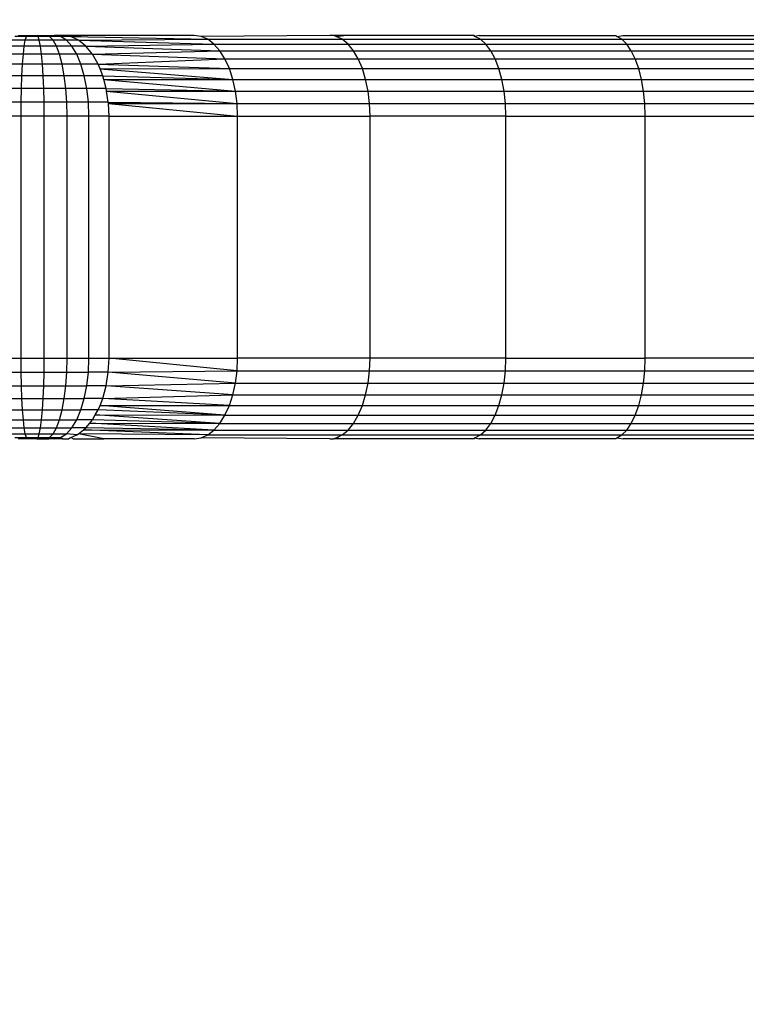
# Model space of a CAD drawing. Units: millimetres. Extents: x -111 to 1175, y 251 to 1006.
# Drawn here: x 709 to 712, y 583 to 587 of the extents above; entities that cross this region are included whole.
import ezdxf

# ---------------------------------------------------------------- set-up
doc = ezdxf.new("R2010")
doc.units = ezdxf.units.MM
doc.header["$MEASUREMENT"] = 0
doc.layers.add('VP-DIM', color=7, linetype='Continuous')
doc.layers.add('VP-EQ', color=7, linetype='Continuous', true_color=0x8a3492)
doc.styles.get("Standard").update_dxf_attribs({"font": 'arial.ttf'})
doc.dimstyles.get("Standard").update_dxf_attribs({"dimtxt": 14, "dimasz": 20, "dimexe": 20, "dimexo": 50, "dimgap": 20, "dimtad": 0, "dimdec": 0, "dimzin": 0, "dimdsep": 46, "dimtxsty": 'Standard', "dimcen": -0.09, "dimadec": 0, "dimazin": 0, "dimtfac": 1, "dimtdec": 4, "dimtofl": 0, "dimtmove": 0, "dimatfit": 3, "dimfxl": 70, "dimfxlon": 1, "dimtolj": 1, "dimtzin": 0, "dimarcsym": 0})

# ---------------------------------------------------------------- blocks, each defined once
blk = doc.blocks.new('*D232')
at = {"layer": 'Defpoints', "color": 0}
for p in [(543.3853, 610.3365), (543.3853, 401.5082), (1083.5353, 401.5082)]:
    blk.add_point(p, dxfattribs=at)
at = {"layer": 'VP-DIM', "color": 0, "lineweight": -2}
for p, q in [((1013.5353, 610.3365), (1103.5353, 610.3365)), ((1083.5353, 590.3365), (1083.5353, 543.3876)), ((1083.5353, 421.5082), (1083.5353, 472.3076)), ((1013.5353, 401.5082), (1103.5353, 401.5082))]:
    blk.add_line(p, q, dxfattribs=at)
at = {"layer": 'VP-DIM', "color": 0}
for points in [[(1086.8686, 590.3365), (1080.2019, 590.3365), (1083.5353, 610.3365)], [(1080.2019, 421.5082), (1086.8686, 421.5082), (1083.5353, 401.5082)]]:
    blk.add_solid(points, dxfattribs=at)
at = {"layer": 'VP-DIM', "color": 0, "insert": (1083.5353, 507.8476), "char_height": 14, "attachment_point": 5, "rotation": 90}
blk.add_mtext('\\A1;210', dxfattribs=at)
blk = doc.blocks.new('0843_')
at = {"color": 0}
for p, q in [((708.9539, 586.5868), (708.9023, 586.5868)), ((708.9579, 586.6004), (708.9149, 586.6004)), ((708.9279, 586.6049), (708.9619, 586.6049)), ((708.9502, 586.5647), (708.9539, 586.5868)), ((708.9539, 586.5868), (708.9579, 586.6004)), ((709.0061, 586.5868), (708.9539, 586.5868)), ((708.9579, 586.6004), (708.9619, 586.6049)), ((709.0014, 586.6004), (708.9579, 586.6004)), ((708.9619, 586.6049), (708.9965, 586.6049)), ((709.0014, 586.6004), (708.9965, 586.6049)), ((708.9965, 586.6049), (709.0409, 586.6049)), ((709.0442, 586.6004), (709.0014, 586.6004)), ((709.0061, 586.5868), (709.0014, 586.6004)), ((709.0106, 586.5647), (709.0061, 586.5868)), ((709.0576, 586.5868), (709.0061, 586.5868)), ((709.0409, 586.6049), (709.0629, 586.6049)), ((709.0442, 586.6004), (709.0409, 586.6049)), ((709.0576, 586.5868), (709.0442, 586.6004)), ((709.085, 586.6004), (709.0442, 586.6004)), ((709.07, 586.5647), (709.0576, 586.5868)), ((709.1066, 586.5868), (709.0576, 586.5868)), ((709.085, 586.6004), (709.0629, 586.6049)), ((709.1143, 586.6049), (709.0629, 586.6049)), ((709.1066, 586.5868), (709.085, 586.6004)), ((709.1227, 586.6004), (709.085, 586.6004)), ((709.1267, 586.5647), (709.1066, 586.5868)), ((709.1517, 586.5868), (709.1066, 586.5868)), ((709.1617, 586.6049), (709.1143, 586.6049)), ((709.1227, 586.6004), (709.1143, 586.6049)), ((709.1227, 586.6004), (709.1617, 586.6049)), ((709.1517, 586.5868), (709.1227, 586.6004)), ((709.1227, 586.6004), (709.6322, 586.5902)), ((709.1517, 586.5868), (709.6322, 586.5902)), ((709.179, 586.5647), (709.1517, 586.5868)), ((709.1517, 586.5868), (709.6555, 586.5722)), ((709.5824, 586.6049), (709.1617, 586.6049)), ((709.6076, 586.6012), (709.5824, 586.6049)), ((710.0864, 586.6049), (709.6076, 586.6012)), ((709.6322, 586.5902), (709.6076, 586.6012)), ((709.6322, 586.5902), (710.1326, 586.5902)), ((709.6555, 586.5722), (709.6322, 586.5902)), ((710.1006, 586.6049), (710.0864, 586.6049)), ((710.1098, 586.6012), (710.1006, 586.6049)), ((710.1379, 586.6049), (710.1006, 586.6049)), ((710.1098, 586.6012), (710.1379, 586.6049)), ((710.1326, 586.5902), (710.1098, 586.6012)), ((710.1543, 586.5722), (710.1326, 586.5902)), ((710.1326, 586.5902), (710.6464, 586.5902)), ((710.6228, 586.6049), (710.1379, 586.6049)), ((710.6254, 586.6012), (710.6228, 586.6049)), ((710.642, 586.6049), (710.6254, 586.6012)), ((710.6464, 586.5902), (710.6254, 586.6012)), ((710.642, 586.6049), (711.1501, 586.6049)), ((710.6663, 586.5722), (710.6464, 586.5902)), ((710.6464, 586.5902), (711.1723, 586.5902)), ((711.1532, 586.6012), (711.1501, 586.6049)), ((711.1532, 586.6012), (711.1773, 586.6049)), ((711.1723, 586.5902), (711.1532, 586.6012)), ((711.1723, 586.5902), (711.7094, 586.5902)), ((711.1905, 586.5722), (711.1723, 586.5902)), ((711.1773, 586.6049), (711.6746, 586.6049)), ((708.9502, 586.5647), (708.8906, 586.5647)), ((708.9468, 586.5347), (708.9502, 586.5647)), ((709.0106, 586.5647), (708.9502, 586.5647)), ((709.0146, 586.5347), (709.0106, 586.5647)), ((709.07, 586.5647), (709.0106, 586.5647)), ((709.0814, 586.5347), (709.07, 586.5647)), ((709.1267, 586.5647), (709.07, 586.5647)), ((709.145, 586.5347), (709.1267, 586.5647)), ((709.179, 586.5647), (709.1267, 586.5647)), ((709.179, 586.5647), (709.6555, 586.5722)), ((709.2036, 586.5347), (709.179, 586.5647)), ((709.179, 586.5647), (709.6771, 586.5476)), ((709.6555, 586.5722), (710.1543, 586.5722)), ((709.6771, 586.5476), (709.6555, 586.5722)), ((710.1743, 586.5476), (710.1543, 586.5722)), ((710.1543, 586.5722), (710.6663, 586.5722)), ((710.6847, 586.5476), (710.6663, 586.5722)), ((710.6663, 586.5722), (711.1905, 586.5722)), ((711.1905, 586.5722), (711.7258, 586.5722)), ((711.2072, 586.5476), (711.1905, 586.5722)), ((708.9468, 586.5347), (708.8799, 586.5347)), ((708.9439, 586.4978), (708.9468, 586.5347)), ((709.0146, 586.5347), (708.9468, 586.5347)), ((709.0181, 586.4978), (709.0146, 586.5347)), ((709.0814, 586.5347), (709.0146, 586.5347)), ((709.0911, 586.4978), (709.0814, 586.5347)), ((709.145, 586.5347), (709.0814, 586.5347)), ((709.1607, 586.4978), (709.145, 586.5347)), ((709.2036, 586.5347), (709.145, 586.5347)), ((709.2036, 586.5347), (709.6771, 586.5476)), ((709.2249, 586.4978), (709.2036, 586.5347)), ((709.2036, 586.5347), (709.6963, 586.5171)), ((709.2249, 586.4978), (709.6963, 586.5171)), ((709.6771, 586.5476), (710.1743, 586.5476)), ((709.6963, 586.5171), (709.6771, 586.5476)), ((709.6963, 586.5171), (710.1921, 586.5171)), ((709.7128, 586.4813), (709.6963, 586.5171)), ((710.1921, 586.5171), (710.1743, 586.5476)), ((710.1743, 586.5476), (710.6847, 586.5476)), ((710.2074, 586.4813), (710.1921, 586.5171)), ((710.1921, 586.5171), (710.7011, 586.5171)), ((710.7011, 586.5171), (710.6847, 586.5476)), ((710.6847, 586.5476), (711.2072, 586.5476)), ((710.7151, 586.4813), (710.7011, 586.5171)), ((710.7011, 586.5171), (711.2222, 586.5171)), ((711.2072, 586.5476), (711.7408, 586.5476)), ((711.2222, 586.5171), (711.2072, 586.5476)), ((711.2222, 586.5171), (711.7543, 586.5171)), ((711.2349, 586.4813), (711.2222, 586.5171)), ((708.9439, 586.4978), (708.8707, 586.4978)), ((708.9415, 586.4549), (708.9439, 586.4978)), ((709.0181, 586.4978), (708.9439, 586.4978)), ((709.0209, 586.4549), (709.0181, 586.4978)), ((709.0911, 586.4978), (709.0181, 586.4978)), ((709.099, 586.4549), (709.0911, 586.4978)), ((709.1607, 586.4978), (709.0911, 586.4978)), ((709.1735, 586.4549), (709.1607, 586.4978)), ((709.2249, 586.4978), (709.1607, 586.4978)), ((709.2318, 586.4806), (709.2249, 586.4978)), ((709.2249, 586.4978), (709.7128, 586.4813)), ((709.2318, 586.4806), (709.7128, 586.4813)), ((709.2422, 586.4549), (709.2318, 586.4806)), ((709.2318, 586.4806), (709.726, 586.4411)), ((709.7128, 586.4813), (710.2074, 586.4813)), ((709.726, 586.4411), (709.7128, 586.4813)), ((710.2196, 586.4411), (710.2074, 586.4813)), ((710.2074, 586.4813), (710.7151, 586.4813)), ((710.7264, 586.4411), (710.7151, 586.4813)), ((710.7151, 586.4813), (711.2349, 586.4813)), ((711.2349, 586.4813), (711.7657, 586.4813)), ((711.2452, 586.4411), (711.2349, 586.4813)), ((708.9415, 586.4549), (708.8632, 586.4549)), ((708.9398, 586.4075), (708.9415, 586.4549)), ((709.0209, 586.4549), (708.9415, 586.4549)), ((709.099, 586.4549), (709.0209, 586.4549)), ((709.023, 586.4075), (709.0209, 586.4549)), ((709.1049, 586.4075), (709.099, 586.4549)), ((709.1735, 586.4549), (709.099, 586.4549)), ((709.1829, 586.4075), (709.1735, 586.4549)), ((709.2422, 586.4549), (709.1735, 586.4549)), ((709.246, 586.4407), (709.2422, 586.4549)), ((709.2422, 586.4549), (709.726, 586.4411)), ((709.246, 586.4407), (709.726, 586.4411)), ((709.2549, 586.4075), (709.246, 586.4407)), ((709.246, 586.4407), (709.7357, 586.3976)), ((709.726, 586.4411), (710.2196, 586.4411)), ((709.7357, 586.3976), (709.726, 586.4411)), ((710.2286, 586.3976), (710.2196, 586.4411)), ((710.2196, 586.4411), (710.7264, 586.4411)), ((710.7346, 586.3976), (710.7264, 586.4411)), ((710.7264, 586.4411), (711.2452, 586.4411)), ((711.2452, 586.4411), (711.775, 586.4411)), ((711.2527, 586.3976), (711.2452, 586.4411)), ((708.9398, 586.4075), (708.8577, 586.4075)), ((708.9387, 586.357), (708.9398, 586.4075)), ((709.023, 586.4075), (708.9398, 586.4075)), ((709.1049, 586.4075), (709.023, 586.4075)), ((709.0243, 586.357), (709.023, 586.4075)), ((709.1084, 586.357), (709.1049, 586.4075)), ((709.1829, 586.4075), (709.1049, 586.4075)), ((709.1887, 586.357), (709.1829, 586.4075)), ((709.2549, 586.4075), (709.1829, 586.4075)), ((709.2564, 586.3974), (709.2549, 586.4075)), ((709.2549, 586.4075), (709.7357, 586.3976)), ((709.2564, 586.3974), (709.7357, 586.3976)), ((709.2627, 586.357), (709.2564, 586.3974)), ((709.2564, 586.3974), (709.7415, 586.3519)), ((709.7357, 586.3976), (710.2286, 586.3976)), ((709.7415, 586.3519), (709.7357, 586.3976)), ((710.2341, 586.3519), (710.2286, 586.3976)), ((710.2286, 586.3976), (710.7346, 586.3976)), ((710.7397, 586.3519), (710.7346, 586.3976)), ((710.7346, 586.3976), (711.2527, 586.3976)), ((711.2527, 586.3976), (711.7817, 586.3976)), ((711.2573, 586.3519), (711.2527, 586.3976)), ((708.9387, 586.357), (708.8543, 586.357)), ((708.9383, 586.3049), (708.9387, 586.357)), ((709.0243, 586.357), (708.9387, 586.357)), ((709.1084, 586.357), (709.0243, 586.357)), ((709.0247, 586.3049), (709.0243, 586.357)), ((709.1096, 586.3049), (709.1084, 586.357)), ((709.1887, 586.357), (709.1084, 586.357)), ((709.1906, 586.3049), (709.1887, 586.357)), ((709.2627, 586.357), (709.1887, 586.357)), ((709.2629, 586.3518), (709.2627, 586.357)), ((709.2627, 586.357), (709.7415, 586.3519)), ((709.2629, 586.3518), (709.7415, 586.3519)), ((709.2653, 586.3049), (709.2629, 586.3518)), ((709.2629, 586.3518), (709.7436, 586.3049)), ((709.7415, 586.3519), (710.2341, 586.3519)), ((709.7436, 586.3049), (709.7415, 586.3519)), ((710.2359, 586.3049), (710.2341, 586.3519)), ((710.2341, 586.3519), (710.7397, 586.3519)), ((710.7414, 586.3049), (710.7397, 586.3519)), ((710.7397, 586.3519), (711.2573, 586.3519)), ((711.2573, 586.3519), (711.7859, 586.3519)), ((711.2588, 586.3049), (711.2573, 586.3519)), ((708.9383, 586.3049), (708.8532, 586.3049)), ((708.9383, 585.4049), (708.9383, 586.3049)), ((709.0247, 586.3049), (708.9383, 586.3049)), ((709.0247, 585.4049), (709.0247, 586.3049)), ((709.1096, 586.3049), (709.0247, 586.3049)), ((709.1096, 585.4049), (709.1096, 586.3049)), ((709.1906, 586.3049), (709.1096, 586.3049)), ((709.1906, 585.4049), (709.1906, 586.3049)), ((709.2653, 586.3049), (709.1906, 586.3049)), ((709.2653, 585.4049), (709.2653, 586.3049)), ((709.2653, 586.3049), (709.7436, 586.3049)), ((709.7436, 585.4049), (709.7436, 586.3049)), ((709.7436, 586.3049), (710.2359, 586.3049)), ((710.2359, 585.4049), (710.2359, 586.3049)), ((710.7414, 586.3049), (710.2359, 586.3049)), ((710.7414, 585.4049), (710.7414, 586.3049)), ((710.7414, 586.3049), (711.2588, 586.3049)), ((711.2588, 585.4049), (711.2588, 586.3049)), ((711.2588, 586.3049), (711.7872, 586.3049)), ((708.8532, 585.4049), (708.9383, 585.4049)), ((708.9383, 585.4049), (709.0247, 585.4049)), ((708.9387, 585.3528), (708.9383, 585.4049)), ((709.0243, 585.3528), (709.0247, 585.4049)), ((709.0247, 585.4049), (709.1096, 585.4049)), ((709.1084, 585.3528), (709.1096, 585.4049)), ((709.1096, 585.4049), (709.1906, 585.4049)), ((709.1887, 585.3528), (709.1906, 585.4049)), ((709.1906, 585.4049), (709.2653, 585.4049)), ((709.2627, 585.3528), (709.2653, 585.4049)), ((709.2653, 585.4049), (709.7436, 585.4049)), ((709.7415, 585.358), (709.2653, 585.4049)), ((709.7415, 585.358), (709.7436, 585.4049)), ((710.2359, 585.4049), (709.7436, 585.4049)), ((710.2341, 585.358), (710.2359, 585.4049)), ((710.7414, 585.4049), (710.2359, 585.4049)), ((710.7397, 585.358), (710.7414, 585.4049)), ((710.7414, 585.4049), (711.2588, 585.4049)), ((711.2573, 585.358), (711.2588, 585.4049)), ((711.7873, 585.4049), (711.2588, 585.4049)), ((708.8543, 585.3528), (708.9387, 585.3528)), ((708.9398, 585.3023), (708.9387, 585.3528)), ((708.9387, 585.3528), (709.0243, 585.3528)), ((709.023, 585.3023), (709.0243, 585.3528)), ((709.0243, 585.3528), (709.1084, 585.3528)), ((709.1049, 585.3023), (709.1084, 585.3528)), ((709.1084, 585.3528), (709.1887, 585.3528)), ((709.1829, 585.3023), (709.1887, 585.3528)), ((709.2627, 585.3528), (709.1887, 585.3528)), ((709.2549, 585.3023), (709.2627, 585.3528)), ((709.2627, 585.3528), (709.7415, 585.358)), ((709.7357, 585.3122), (709.2627, 585.3528)), ((709.7357, 585.3122), (709.7415, 585.358)), ((709.7415, 585.358), (710.2341, 585.358)), ((710.2286, 585.3122), (710.2341, 585.358)), ((710.2341, 585.358), (710.7397, 585.358)), ((710.7346, 585.3122), (710.7397, 585.358)), ((710.7397, 585.358), (711.2573, 585.358)), ((711.2527, 585.3122), (711.2573, 585.358)), ((711.2573, 585.358), (711.7859, 585.358)), ((709.2549, 585.3023), (709.7357, 585.3122)), ((709.726, 585.2687), (709.7357, 585.3122)), ((709.7357, 585.3122), (710.2286, 585.3122)), ((710.2196, 585.2687), (710.2286, 585.3122)), ((710.2286, 585.3122), (710.7346, 585.3122)), ((710.7264, 585.2687), (710.7346, 585.3122)), ((710.7346, 585.3122), (711.2527, 585.3122)), ((711.2452, 585.2687), (711.2527, 585.3122)), ((711.2527, 585.3122), (711.7817, 585.3122)), ((708.8577, 585.3023), (708.9398, 585.3023)), ((708.9415, 585.2549), (708.9398, 585.3023)), ((708.9398, 585.3023), (709.023, 585.3023)), ((709.0209, 585.2549), (709.023, 585.3023)), ((709.023, 585.3023), (709.1049, 585.3023)), ((709.099, 585.2549), (709.1049, 585.3023)), ((709.1049, 585.3023), (709.1829, 585.3023)), ((709.1735, 585.2549), (709.1829, 585.3023)), ((709.2549, 585.3023), (709.1829, 585.3023)), ((709.2422, 585.2549), (709.2549, 585.3023)), ((709.2422, 585.2549), (709.726, 585.2687)), ((709.726, 585.2687), (709.2549, 585.3023)), ((709.7128, 585.2286), (709.726, 585.2687)), ((709.726, 585.2687), (710.2196, 585.2687)), ((710.2074, 585.2286), (710.2196, 585.2687)), ((710.2196, 585.2687), (710.7264, 585.2687)), ((710.7151, 585.2286), (710.7264, 585.2687)), ((710.7264, 585.2687), (711.2452, 585.2687)), ((711.2349, 585.2286), (711.2452, 585.2687)), ((711.2452, 585.2687), (711.775, 585.2687)), ((708.8632, 585.2549), (708.9415, 585.2549)), ((708.9439, 585.2121), (708.9415, 585.2549)), ((708.9415, 585.2549), (709.0209, 585.2549)), ((709.0181, 585.2121), (709.0209, 585.2549)), ((709.0209, 585.2549), (709.099, 585.2549)), ((709.0911, 585.2121), (709.099, 585.2549)), ((709.099, 585.2549), (709.1735, 585.2549)), ((709.1607, 585.2121), (709.1735, 585.2549)), ((709.2422, 585.2549), (709.1735, 585.2549)), ((709.2318, 585.2292), (709.2422, 585.2549)), ((709.7128, 585.2286), (709.2422, 585.2549)), ((708.8707, 585.2121), (708.9439, 585.2121)), ((708.9439, 585.2121), (709.0181, 585.2121)), ((708.9468, 585.1751), (708.9439, 585.2121)), ((709.0146, 585.1751), (709.0181, 585.2121)), ((709.0181, 585.2121), (709.0911, 585.2121)), ((709.0814, 585.1751), (709.0911, 585.2121)), ((709.0911, 585.2121), (709.1607, 585.2121)), ((709.145, 585.1751), (709.1607, 585.2121)), ((709.2249, 585.2121), (709.1607, 585.2121)), ((709.2143, 585.1936), (709.2249, 585.2121)), ((709.2249, 585.2121), (709.2318, 585.2292)), ((709.6963, 585.1928), (709.2249, 585.2121)), ((709.2318, 585.2292), (709.7128, 585.2286)), ((709.6963, 585.1928), (709.2318, 585.2292)), ((709.6963, 585.1928), (709.7128, 585.2286)), ((709.7128, 585.2286), (710.2074, 585.2286)), ((710.1921, 585.1928), (710.2074, 585.2286)), ((710.2074, 585.2286), (710.7151, 585.2286)), ((710.7011, 585.1928), (710.7151, 585.2286)), ((710.7151, 585.2286), (711.2349, 585.2286)), ((711.2222, 585.1928), (711.2349, 585.2286)), ((711.2349, 585.2286), (711.7657, 585.2286)), ((708.8799, 585.1751), (708.9468, 585.1751)), ((708.9468, 585.1751), (709.0146, 585.1751)), ((708.9502, 585.1451), (708.9468, 585.1751)), ((709.0106, 585.1451), (709.0146, 585.1751)), ((709.0146, 585.1751), (709.0814, 585.1751)), ((709.07, 585.1451), (709.0814, 585.1751)), ((709.0814, 585.1751), (709.145, 585.1751)), ((709.1267, 585.1451), (709.145, 585.1751)), ((709.2036, 585.1751), (709.145, 585.1751)), ((709.179, 585.1451), (709.1938, 585.1631)), ((709.1938, 585.1631), (709.2036, 585.1751)), ((709.6555, 585.1376), (709.1938, 585.1631)), ((709.1938, 585.1631), (709.6771, 585.1622)), ((709.2036, 585.1751), (709.2143, 585.1936)), ((709.6771, 585.1622), (709.2036, 585.1751)), ((709.2143, 585.1936), (709.6963, 585.1928)), ((709.6771, 585.1622), (709.2143, 585.1936)), ((709.6555, 585.1376), (709.6771, 585.1622)), ((709.6771, 585.1622), (709.6963, 585.1928)), ((709.6771, 585.1622), (710.1743, 585.1622)), ((709.6963, 585.1928), (710.1921, 585.1928)), ((710.1543, 585.1376), (710.1743, 585.1622)), ((710.1743, 585.1622), (710.1921, 585.1928)), ((710.1743, 585.1622), (710.6847, 585.1622)), ((710.1921, 585.1928), (710.7011, 585.1928)), ((710.6663, 585.1376), (710.6847, 585.1622)), ((710.6847, 585.1622), (710.7011, 585.1928)), ((710.6847, 585.1622), (711.2072, 585.1622)), ((710.7011, 585.1928), (711.2222, 585.1928)), ((711.1905, 585.1376), (711.2072, 585.1622)), ((711.2072, 585.1622), (711.2222, 585.1928)), ((711.2072, 585.1622), (711.7408, 585.1622)), ((711.2222, 585.1928), (711.7543, 585.1928)), ((708.8906, 585.1451), (708.9502, 585.1451)), ((708.9023, 585.123), (708.9539, 585.123)), ((708.9502, 585.1451), (709.0106, 585.1451)), ((708.9539, 585.123), (708.9502, 585.1451)), ((708.9539, 585.123), (709.0061, 585.123)), ((708.9579, 585.1095), (708.9539, 585.123)), ((709.0014, 585.1095), (709.0061, 585.123)), ((709.0061, 585.123), (709.0106, 585.1451)), ((709.0061, 585.123), (709.0576, 585.123)), ((709.0106, 585.1451), (709.07, 585.1451)), ((709.0442, 585.1095), (709.0576, 585.123)), ((709.0576, 585.123), (709.07, 585.1451)), ((709.0576, 585.123), (709.1066, 585.123)), ((709.07, 585.1451), (709.1267, 585.1451)), ((709.085, 585.1095), (709.1066, 585.123)), ((709.1066, 585.123), (709.1267, 585.1451)), ((709.1459, 585.1203), (709.1066, 585.123)), ((709.179, 585.1451), (709.1267, 585.1451)), ((709.1459, 585.1203), (709.1517, 585.123)), ((709.1517, 585.123), (709.1708, 585.1385)), ((709.6322, 585.1196), (709.1517, 585.123)), ((709.2465, 585.1049), (709.1517, 585.123)), ((709.1708, 585.1385), (709.179, 585.1451)), ((709.1708, 585.1385), (709.6555, 585.1376)), ((709.6322, 585.1196), (709.1708, 585.1385)), ((709.6555, 585.1376), (709.179, 585.1451)), ((709.6322, 585.1196), (709.6555, 585.1376)), ((709.6555, 585.1376), (710.1543, 585.1376)), ((710.1326, 585.1196), (710.1543, 585.1376)), ((710.1543, 585.1376), (710.6663, 585.1376)), ((710.6464, 585.1196), (710.6663, 585.1376)), ((710.6663, 585.1376), (711.1905, 585.1376)), ((711.1723, 585.1196), (711.1905, 585.1376)), ((711.1905, 585.1376), (711.7258, 585.1376)), ((708.9149, 585.1095), (708.9579, 585.1095)), ((708.9619, 585.1049), (708.9279, 585.1049)), ((708.9619, 585.1049), (708.9579, 585.1095)), ((708.9579, 585.1095), (709.0014, 585.1095)), ((708.9965, 585.1049), (708.9619, 585.1049)), ((708.9965, 585.1049), (709.0014, 585.1095)), ((708.9965, 585.1049), (709.0409, 585.1049)), ((709.0014, 585.1095), (709.0442, 585.1095)), ((709.0409, 585.1049), (709.0442, 585.1095)), ((709.0629, 585.1049), (709.0409, 585.1049)), ((709.0442, 585.1095), (709.085, 585.1095)), ((709.0629, 585.1049), (709.085, 585.1095)), ((709.0927, 585.1049), (709.0629, 585.1049)), ((709.0927, 585.1049), (709.085, 585.1095)), ((709.0927, 585.1049), (709.1143, 585.1049)), ((709.1143, 585.1049), (709.1197, 585.109)), ((709.1197, 585.109), (709.1227, 585.1095)), ((709.1227, 585.1095), (709.1459, 585.1203)), ((709.132, 585.1049), (709.1227, 585.1095)), ((709.132, 585.1049), (709.2465, 585.1049)), ((709.5824, 585.1049), (709.2465, 585.1049)), ((709.5824, 585.1049), (709.6076, 585.1086)), ((709.6076, 585.1086), (709.6322, 585.1196)), ((710.0864, 585.1049), (709.6076, 585.1086)), ((709.6322, 585.1196), (710.1326, 585.1196)), ((710.0864, 585.1049), (710.1006, 585.1049)), ((710.1006, 585.1049), (710.1098, 585.1086)), ((710.1379, 585.1049), (710.1006, 585.1049)), ((710.1098, 585.1086), (710.1326, 585.1196)), ((710.1098, 585.1086), (710.1379, 585.1049)), ((710.1326, 585.1196), (710.6464, 585.1196)), ((710.6228, 585.1049), (710.1379, 585.1049)), ((710.6228, 585.1049), (710.6254, 585.1086)), ((710.6254, 585.1086), (710.6464, 585.1196)), ((710.6254, 585.1086), (710.642, 585.1049)), ((711.1501, 585.1049), (710.642, 585.1049)), ((710.6464, 585.1196), (711.1723, 585.1196)), ((711.1501, 585.1049), (711.1532, 585.1086)), ((711.1532, 585.1086), (711.1723, 585.1196)), ((711.1532, 585.1086), (711.1773, 585.1049)), ((711.1723, 585.1196), (711.7094, 585.1196)), ((711.6746, 585.1049), (711.1773, 585.1049))]:
    blk.add_line(p, q, dxfattribs=at)
blk = doc.blocks.new('0843_2D')
at = {"layer": 'VP-EQ', "color": 0}
blk.add_blockref('0843_', (0, 0), dxfattribs=at)
blk = doc.blocks.new('*D240')
at = {"layer": 'Defpoints', "color": 0}
for p in [(533.9834, 760.9223), (622.9513, 250.9224), (1154.973, 250.9224)]:
    blk.add_point(p, dxfattribs=at)
at = {"layer": 'VP-DIM', "color": 0, "lineweight": -2}
for p, q in [((1084.973, 760.9223), (1174.973, 760.9223)), ((1154.973, 740.9223), (1154.973, 541.3434)), ((1154.973, 270.9224), (1154.973, 470.5014)), ((1084.973, 250.9224), (1174.973, 250.9224))]:
    blk.add_line(p, q, dxfattribs=at)
at = {"layer": 'VP-DIM', "color": 0}
for points in [[(1158.3063, 740.9223), (1151.6396, 740.9223), (1154.973, 760.9223)], [(1151.6396, 270.9224), (1158.3063, 270.9224), (1154.973, 250.9224)]]:
    blk.add_solid(points, dxfattribs=at)
at = {"layer": 'VP-DIM', "color": 0, "insert": (1154.973, 505.9224), "char_height": 14, "attachment_point": 5, "rotation": 90}
blk.add_mtext('\\A1;510', dxfattribs=at)

msp = doc.modelspace()

# ---------------------------------------------------------------- block references
at = {"layer": 'VP-EQ', "color": 0}
msp.add_blockref('0843_2D', (0, 0), dxfattribs=at)

# ---------------------------------------------------------------- dimensions: what is measured, and where the dimension line sits
at = {"layer": 'VP-DIM', "color": 0}
dim = msp.add_linear_dim(base=(1154.973, 250.9224), p1=(533.9834, 760.9223), p2=(622.9513, 250.9224), angle=90, dimstyle='Standard', dxfattribs=at)
dim.commit()
dim.dimension.update_dxf_attribs({"geometry": '*D240', "text_midpoint": (1154.973, 505.9224), "dimtype": 160})
dim = msp.add_linear_dim(base=(1083.5353, 401.5082), p1=(543.3853, 610.3365), p2=(543.3853, 401.5082), angle=90, text='210', dimstyle='Standard', dxfattribs=at)
dim.commit()
dim.dimension.update_dxf_attribs({"geometry": '*D232', "text_midpoint": (1083.5353, 507.8476), "dimtype": 160})

doc.saveas('drawing.dxf')
